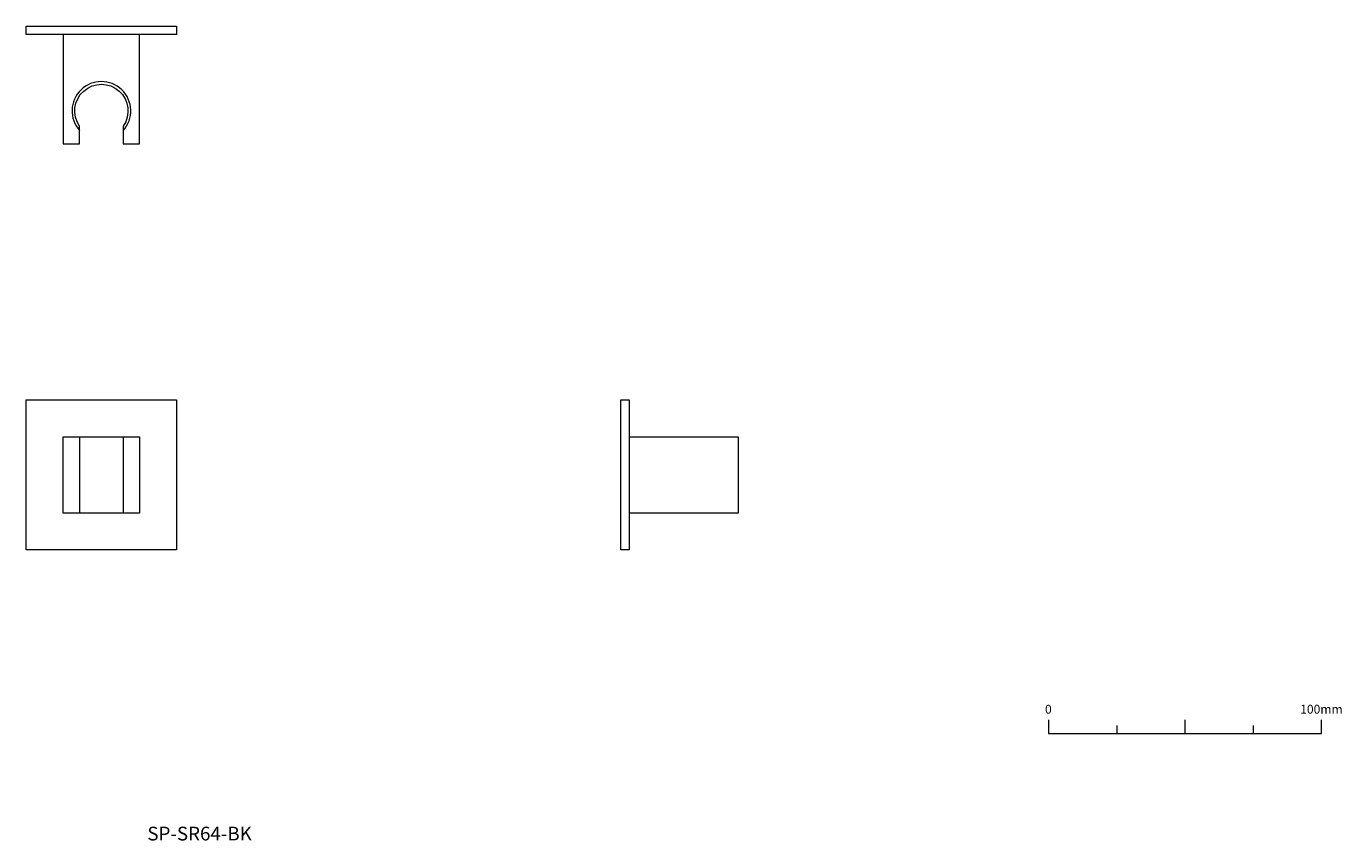
# Model space of a CAD drawing. Units: millimetres. Extents: x 1238 to 1719, y 825 to 1123.
import ezdxf

# ---------------------------------------------------------------- set-up
doc = ezdxf.new("R2010")
doc.units = ezdxf.units.MM
doc.header["$LTSCALE"] = 2
doc.layers.add('0.15', color=7, linetype='Continuous')
doc.layers.add('品番', color=7, linetype='Continuous')
doc.styles.get("Standard").update_dxf_attribs({"font": 'txt', "bigfont": 'BIGFONT.SHX'})

# ---------------------------------------------------------------- blocks, each defined once
blk = doc.blocks.new('グループ')
at = {"color": 0, "linetype": 'Continuous', "lineweight": 0}
for p, q in [((187.06, -152.92), (187.06, -155.92)), ((212.06, -150.92), (212.06, -155.92)), ((237.06, -152.92), (237.06, -155.92))]:
    blk.add_line(p, q, dxfattribs=at)
at = {"color": 0, "linetype": 'Continuous', "lineweight": 0, "flags": 128}
blk.add_lwpolyline([(162.06, -150.92), (162.06, -155.92), (262.06, -155.92), (262.06, -150.92)], dxfattribs=at)
at = {"color": 0, "char_height": 3.2467, "attachment_point": 2, "line_spacing_factor": 0.785485}
for s, insert in [('{\\fOsaka|b0|i0|c128|p0;0}', (162.06, -145.35)), ('{\\fOsaka|b0|i0|c128|p0;100mm}', (262.06, -145.35))]:
    blk.add_mtext(s, dxfattribs=dict(at, insert=insert))
blk = doc.blocks.new('グループ-1')
at = {"color": 255, "linetype": 'Continuous', "lineweight": 0}
blk.add_wipeout([(-198.79, -75.14), (-198.79, -47.14), (-170.79, -47.14), (-170.79, -75.14)], dxfattribs=at)
at = {"color": 0, "linetype": 'Continuous', "lineweight": 0}
for p, q in [((-192.79, -47.14), (-192.79, -75.14)), ((-176.79, -47.14), (-176.79, -75.14))]:
    blk.add_line(p, q, dxfattribs=at)
at = {"color": 0, "linetype": 'Continuous', "lineweight": 0, "flags": 128}
blk.add_lwpolyline([(-198.79, -75.14), (-198.79, -47.14), (-170.79, -47.14), (-170.79, -75.14)], close=True, dxfattribs=at)
blk = doc.blocks.new('グループ-2')
at = {"color": 255, "linetype": 'Continuous', "lineweight": 0}
blk.add_wipeout([(-212.29, -88.64), (-212.29, -33.64), (-157.29, -33.64), (-157.29, -88.64)], dxfattribs=at)
at = {"color": 0, "linetype": 'Continuous', "lineweight": 0, "flags": 128}
blk.add_lwpolyline([(-212.29, -88.64), (-212.29, -33.64), (-157.29, -33.64), (-157.29, -88.64)], close=True, dxfattribs=at)
at = {"color": 0}
blk.add_blockref('グループ-1', (0, 0), dxfattribs=at)
blk = doc.blocks.new('グループ-3')
at = {"color": 255, "linetype": 'Continuous', "lineweight": 0}
blk.add_wipeout([(8.47, -47.14), (48.47, -47.14), (48.47, -75.14), (8.47, -75.14)], dxfattribs=at)
at = {"color": 0, "linetype": 'Continuous', "lineweight": 0, "flags": 128}
blk.add_lwpolyline([(8.47, -47.14), (48.47, -47.14), (48.47, -75.14), (8.47, -75.14)], close=True, dxfattribs=at)
at = {"color": 255, "linetype": 'Continuous', "lineweight": 0}
blk.add_wipeout([(5.47, -33.64), (8.47, -33.64), (8.47, -88.64), (5.47, -88.64)], dxfattribs=at)
at = {"color": 0, "linetype": 'Continuous', "lineweight": 0, "flags": 128}
blk.add_lwpolyline([(5.47, -33.64), (8.47, -33.64), (8.47, -88.64), (5.47, -88.64)], close=True, dxfattribs=at)
blk = doc.blocks.new('グループ-4')
at = {"color": 255, "linetype": 'Continuous', "lineweight": 0}
blk.add_wipeout([(-198.79, 60.21), (-192.79, 60.21), (-192.79, 66.64), (-193.66, 68.17), (-194.25, 69.84), (-194.52, 71.59), (-194.47, 73.36), (-194.1, 75.09), (-193.43, 76.72), (-192.47, 78.21), (-189.84, 80.55), (-188.25, 81.32), (-186.55, 81.8), (-184.79, 81.96), (-183.03, 81.8), (-181.32, 81.32), (-179.74, 80.55), (-177.1, 78.21), (-176.15, 76.72), (-175.47, 75.09), (-175.11, 73.36), (-175.06, 71.59), (-175.33, 69.84), (-175.91, 68.17), (-176.79, 66.64), (-176.79, 60.21), (-170.79, 60.21), (-170.79, 100.21), (-198.79, 100.21)], dxfattribs=at)
at = {"color": 0, "linetype": 'Continuous', "lineweight": 0, "flags": 128}
blk.add_lwpolyline([(-198.79, 60.21), (-192.79, 60.21), (-192.79, 66.64, -1.915422), (-176.79, 66.64), (-176.79, 60.21), (-170.79, 60.21), (-170.79, 100.21), (-198.79, 100.21)], format="xyb", close=True, dxfattribs=at)
at = {"color": 0, "linetype": 'Continuous', "lineweight": 0}
blk.add_arc((-184.79, 72.21), 10.75, 318.0892, 221.9108, dxfattribs=at)
blk = doc.blocks.new('グループ-5')
at = {"color": 0}
blk.add_blockref('グループ-4', (0, 0), dxfattribs=at)
at = {"color": 255, "linetype": 'Continuous', "lineweight": 0}
blk.add_wipeout([(-212.29, 100.21), (-212.29, 103.21), (-157.29, 103.21), (-157.29, 100.21)], dxfattribs=at)
at = {"color": 0, "linetype": 'Continuous', "lineweight": 0, "flags": 128}
blk.add_lwpolyline([(-212.29, 100.21), (-212.29, 103.21), (-157.29, 103.21), (-157.29, 100.21)], close=True, dxfattribs=at)

msp = doc.modelspace()

# ---------------------------------------------------------------- block references
at = {"layer": '0.15', "color": 0}
for name in ['グループ-5', 'グループ-2', 'グループ-3', 'グループ']:
    msp.add_blockref(name, (1450, 1020), dxfattribs=at)

# ---------------------------------------------------------------- texts
at = {"layer": '品番', "color": 0, "insert": (1282.05, 829.98), "char_height": 5.0344, "attachment_point": 1, "line_spacing_factor": 0.996218}
msp.add_mtext('{\\fArial|b1|i0|c128|p0;\\T1.2;SP-SR64-BK}', dxfattribs=at)

doc.saveas('drawing.dxf')
